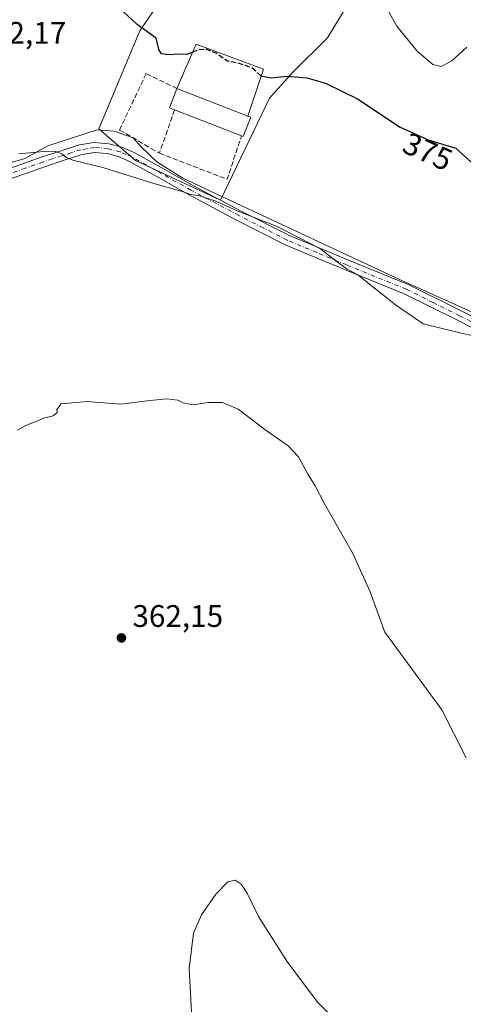
# Model space of a CAD drawing. Units: metres. Extents: x 577081 to 580535, y 4698786 to 4701137.
# Drawn here: x 580119 to 580261, y 4699791 to 4700107 of the extents above; entities that cross this region are included whole.
import ezdxf
from ezdxf.enums import TextEntityAlignment as Align

# ---------------------------------------------------------------- set-up
doc = ezdxf.new("R2010")
doc.units = ezdxf.units.M
doc.header["$MEASUREMENT"] = 0
doc.linetypes.add('DGN Style 3', pattern=[2.307223458686699, 1.648016756204785, -0.6592067024819142])
doc.linetypes.add('DGN Style 4', pattern=[2.6384748266838614, 1.318413404963828, -0.6592067024819142, 0.001648016756204785, -0.6592067024819142])
for name, color, linetype, lineweight in [('Arbolado forestal CxS', 92, 'Continuous', 0), ('Camino Cxs', 7, 'Continuous', 0), ('Camino eje', 30, 'DGN Style 4', 13), ('Cultivos herbáceos CxS', 92, 'Continuous', 0), ('Curva de nivel maestra', 30, 'Continuous', 30), ('Curva de nivel maestra oculto', 30, 'DGN Style 3', 30), ('Curva de nivel normal', 30, 'Continuous', 0), ('Edificación industrial Cxs', 135, 'Continuous', 13), ('Espacio natural protegido', 121, 'Continuous', 13), ('Espacio natural protegido CxS', 121, 'Continuous', 0), ('Muro lineal', 1, 'DGN Style 3', 13), ('Punto de cota en terreno', 7, 'Continuous', 0), ('Rótulo de curva de nivel directora', 7, 'Continuous', 0), ('Rótulo de punto de cota en terreno', 7, 'Continuous', 0)]:
    doc.layers.add(name, color=color, linetype=linetype, lineweight=lineweight)
doc.styles.add('Style-Arial', font='txt')

# ---------------------------------------------------------------- blocks, each defined once
blk = doc.blocks.new('*U6')
at = {"layer": 'Cultivos herbáceos CxS', "color": 92, "linetype": 'Continuous', "lineweight": 0}
blk.add_polyline3d([(580163.9993000003, 4700113.032500001, 376.6328000000067), (580157.3071, 4700103.090700001, 375.0791999999929), (580144.1595000001, 4700071.650900001, 371.5384999999951), (580155.9310999997, 4700061.448899999, 370.8769999999931), (580183.2287, 4700048.714299999, 370.5647999999928), (580199.0022999998, 4700081.473099999, 374.4945000000007), (580206.5919000005, 4700089.9055, 376.0043000000005), (580217.5547000002, 4700100.868100001, 378.334799999997), (580225.1442999998, 4700113.517100001, 380.3892999999953)], dxfattribs=at)
blk = doc.blocks.new('*U7')
at = {"layer": 'Espacio natural protegido CxS', "color": 121, "linetype": 'Continuous', "lineweight": 0, "flags": 128}
blk.add_lwpolyline([(580265.0050999991, 4700012.348200002), (580240.5110999988, 4700023.4622), (580183.6181000003, 4700049.982200001), (580171.1051000014, 4700055.815199999), (580162.7259999994, 4700061.0783), (580157.6810999997, 4700065.839199998), (580155.1240999989, 4700068.7742), (580151.198099999, 4700070.183200001), (580149.0851000004, 4700070.942199999), (580143.6031, 4700071.330199999), (580127.7370999998, 4700066.189200002), (580120.3530999996, 4700062.147200001), (580115.2851, 4700060.6512)], dxfattribs=at)
blk = doc.blocks.new('5PATER')
at = {"layer": 'Punto de cota en terreno', "linetype": 'Continuous', "lineweight": 0}
h = blk.add_hatch(color=51, dxfattribs=at)
edge = h.paths.add_edge_path()
edge.add_ellipse((0, 0), major_axis=(-0.1095731443231308, -0.1110710700762829), ratio=0.9994222409660322, start_angle=0, end_angle=360)

msp = doc.modelspace()

# ---------------------------------------------------------------- linework, layer by layer
at = {"layer": 'Arbolado forestal CxS', "color": 92, "linetype": 'Continuous', "lineweight": 0}
for points in [[(580225.1442999998, 4700113.517100001, 380.3892999999953), (580217.5547000002, 4700100.868100001, 378.334799999997), (580206.5919000005, 4700089.9055, 376.0043000000005), (580199.0022999998, 4700081.473099999, 374.4945000000007), (580183.2287, 4700048.714299999, 370.5647999999928), (580155.9310999997, 4700061.448899999, 370.8769999999931), (580144.1595000001, 4700071.650900001, 371.5384999999951), (580157.3071, 4700103.090700001, 375.0791999999929), (580163.9993000003, 4700113.032500001, 376.6328000000067)], [(580163.9993000003, 4700113.032500001, 376.6328000000067), (580157.3071, 4700103.090700001, 375.0791999999929), (580144.1595000001, 4700071.650900001, 371.5384999999951), (580155.9310999997, 4700061.448899999, 370.8769999999931), (580183.2287, 4700048.714299999, 370.5647999999928), (580199.0022999998, 4700081.473099999, 374.4945000000007), (580206.5919000005, 4700089.9055, 376.0043000000005), (580217.5547000002, 4700100.868100001, 378.334799999997), (580225.1442999998, 4700113.517100001, 380.3892999999953)]]:
    msp.add_polyline3d(points, dxfattribs=at)
at = {"layer": 'Camino Cxs', "color": 7, "linetype": 'Continuous', "lineweight": 0}
for points in [[(580114.5701000001, 4700058.6501, 369.4870999999985), (580119.9501, 4700060.5101, 369.8524000000034), (580125.6401000004, 4700062.530099999, 370.0810000000056), (580131.6901000004, 4700064.530099999, 370.4676999999938), (580137.9700999996, 4700066.530099999, 370.8197999999975), (580142.6001000004, 4700067.270099999, 370.9582999999984), (580147.3201000001, 4700066.890100001, 371.0273000000016), (580151.5301000001, 4700065.790100001, 371.0705000000016), (580155.4401000004, 4700064.100099999, 371.0769), (580165.0701000001, 4700058.690099999, 370.9449000000022), (580174.4901000002, 4700053.4101, 370.6708999999973), (580189.8800999997, 4700045.2401, 370.3139999999985), (580205.3400999998, 4700037.380100001, 370.1778999999952), (580224.2901, 4700029.4801, 370.4161000000022), (580243.5201000003, 4700021.6501, 370.8171000000002), (580260.7301000003, 4700013.120100001, 370.898000000001), (580277.6601, 4700004.550100001, 371.2740999999951)], [(580114.5701000001, 4700058.6501, 369.4870999999985), (580119.9501, 4700060.5101, 369.8524000000034), (580125.6401000004, 4700062.530099999, 370.0810000000056), (580131.6901000004, 4700064.530099999, 370.4676999999938), (580137.9700999996, 4700066.530099999, 370.8197999999975), (580142.6001000004, 4700067.270099999, 370.9582999999984), (580147.3201000001, 4700066.890100001, 371.0273000000016), (580151.5301000001, 4700065.790100001, 371.0705000000016), (580155.4401000004, 4700064.100099999, 371.0769), (580165.0701000001, 4700058.690099999, 370.9449000000022), (580174.4901000002, 4700053.4101, 370.6708999999973), (580189.8800999997, 4700045.2401, 370.3139999999985), (580205.3400999998, 4700037.380100001, 370.1778999999952), (580224.2901, 4700029.4801, 370.4161000000022), (580243.5201000003, 4700021.6501, 370.8171000000002), (580260.7301000003, 4700013.120100001, 370.898000000001), (580277.6601, 4700004.550100001, 371.2740999999951)], [(580276.3101000004, 4700001.630100001, 370.6680000000051), (580259.2901, 4700010.2401, 370.5991000000067), (580242.2001, 4700018.720100001, 370.6410999999935), (580223.0601000004, 4700026.5101, 370.1921000000002), (580203.9901000002, 4700034.470100001, 369.868100000007), (580188.4001000002, 4700042.390100001, 370.0059000000037), (580172.9501, 4700050.590100001, 370.209799999997), (580163.5000999998, 4700055.890100001, 370.4615000000049), (580154.0100999996, 4700061.220100001, 370.6883999999991), (580150.4801000003, 4700062.7401, 370.718200000003), (580146.7801000001, 4700063.710100001, 370.7060000000056), (580142.7200999996, 4700064.040100001, 370.6261999999988), (580138.7100999998, 4700063.390100001, 370.4648000000016), (580132.6801000005, 4700061.4801, 370.0875999999989), (580126.6801000005, 4700059.4901, 369.7988999999943), (580121.0201000003, 4700057.4801, 369.5160000000033), (580115.3501000004, 4700055.520099999, 369.2565000000032)], [(580276.3101000004, 4700001.630100001, 370.6680000000051), (580259.2901, 4700010.2401, 370.5991000000067), (580242.2001, 4700018.720100001, 370.6410999999935), (580223.0601000004, 4700026.5101, 370.1921000000002), (580203.9901000002, 4700034.470100001, 369.868100000007), (580188.4001000002, 4700042.390100001, 370.0059000000037), (580172.9501, 4700050.590100001, 370.209799999997), (580163.5000999998, 4700055.890100001, 370.4615000000049), (580154.0100999996, 4700061.220100001, 370.6883999999991), (580150.4801000003, 4700062.7401, 370.718200000003), (580146.7801000001, 4700063.710100001, 370.7060000000056), (580142.7200999996, 4700064.040100001, 370.6261999999988), (580138.7100999998, 4700063.390100001, 370.4648000000016), (580132.6801000005, 4700061.4801, 370.0875999999989), (580126.6801000005, 4700059.4901, 369.7988999999943), (580121.0201000003, 4700057.4801, 369.5160000000033), (580115.3501000004, 4700055.520099999, 369.2565000000032)]]:
    msp.add_polyline3d(points, dxfattribs=at)
at = {"layer": 'Camino eje', "color": 30, "linetype": 'DGN Style 4', "lineweight": 13}
msp.add_polyline3d([(580268.4751000004, 4700007.395099999, 370.725099999996), (580260.0100999996, 4700011.6801, 370.7642000000051), (580251.4650999998, 4700015.920100001, 370.7992999999988), (580242.8601000002, 4700020.1851, 370.7338000000018), (580223.6750999996, 4700027.995100001, 370.3338999999978), (580214.2001, 4700031.9451, 370.1349999999948), (580204.6651, 4700035.925100001, 370.0265000000072), (580196.8701, 4700039.8851, 370.0485999999946), (580189.1401000004, 4700043.815099999, 370.1619999999967), (580173.7200999996, 4700052.0001, 370.395199999999), (580164.2851, 4700057.290100001, 370.6490000000049), (580154.7251000004, 4700062.6601, 370.8711000000039), (580152.9600999998, 4700063.420100001, 370.872199999998), (580151.0050999997, 4700064.265100001, 370.8923999999971), (580147.0500999996, 4700065.300100001, 370.8672999999981), (580142.6601, 4700065.655099999, 370.7921000000061), (580140.3450999996, 4700065.2851, 370.7127999999939), (580138.3400999998, 4700064.960100001, 370.6404000000039), (580135.2001, 4700063.960100001, 370.4530999999988), (580132.1851000004, 4700063.005100001, 370.2400999999954), (580129.1851000004, 4700062.0101, 370.0495999999985), (580126.1601, 4700061.0101, 369.9337999999989), (580120.4851000002, 4700058.995100001, 369.6821000000054), (580114.9600999998, 4700057.085100001, 369.343200000003)], dxfattribs=at)
at = {"layer": 'Cultivos herbáceos CxS', "color": 92, "linetype": 'Continuous', "lineweight": 0}
msp.add_polyline3d([(580163.9993000003, 4700113.032500001, 376.6328000000067), (580157.3071, 4700103.090700001, 375.0791999999929), (580144.1595000001, 4700071.650900001, 371.5384999999951), (580155.9310999997, 4700061.448899999, 370.8769999999931), (580183.2287, 4700048.714299999, 370.5647999999928), (580199.0022999998, 4700081.473099999, 374.4945000000007), (580206.5919000005, 4700089.9055, 376.0043000000005), (580217.5547000002, 4700100.868100001, 378.334799999997), (580225.1442999998, 4700113.517100001, 380.3892999999953)], dxfattribs=at)
at = {"layer": 'Curva de nivel maestra', "color": 30, "linetype": 'Continuous', "lineweight": 30, "elevation": 375, "flags": 128}
for points in [[(580174.2949999999, 4700096.305199999), (580172.4500000002, 4700095.520099999), (580169.7300000004, 4700095.6601), (580166.6600000003, 4700095.4301), (580164.2300000004, 4700095.6801), (580163.4500000002, 4700097.1501), (580162.54, 4700100.7401), (580156.4199999999, 4700105.1601), (580150.8700000001, 4700110.280099999), (580146.6600000003, 4700111.7401), (580139.9400000004, 4700111.120100001), (580132.7800000003, 4700114.390100001), (580122.7999999998, 4700122.2601), (580116.8200000003, 4700129.0701)], [(580196.3020000001, 4700088.693399999), (580199.3600000005, 4700088.050100001), (580204.5199999996, 4700088.610099999), (580210.9000000004, 4700087.9801), (580216.9100000003, 4700086.280099999), (580227.2000000002, 4700081.3301), (580240.9299999997, 4700072.220100001), (580249.9400000004, 4700068.1601), (580258.79, 4700065.4901), (580264.9199999999, 4700059.850099999)]]:
    msp.add_lwpolyline(points, dxfattribs=at)
at = {"layer": 'Curva de nivel maestra oculto', "color": 30, "linetype": 'DGN Style 3', "lineweight": 30, "elevation": 375, "flags": 128}
msp.add_lwpolyline([(580196.3020000001, 4700088.693399999), (580196.0800000001, 4700088.7401), (580193.3200000003, 4700091.200099999), (580188.8499999996, 4700092.780099999), (580185.4199999999, 4700093.360099999), (580181.7999999998, 4700095.9301), (580178.6500000004, 4700097.1801), (580175.7400000002, 4700096.920100001), (580174.2949999999, 4700096.305199999)], dxfattribs=at)
at = {"layer": 'Curva de nivel normal', "color": 30, "linetype": 'Continuous', "lineweight": 0, "flags": 128}
for points, elevation in [([(580234.9199999999, 4700113.4001), (580239.8200000003, 4700104.5801), (580246.3700000001, 4700096.620100001), (580251.4000000004, 4700092.270099999), (580254.0899999999, 4700091.630100001), (580257.4900000002, 4700093.440099999), (580262.3300000001, 4700097.880100001)], 380), ([(580266.8899999997, 4700004.6601), (580260.0599999996, 4700006.1601), (580248.2800000003, 4700009.040100001), (580239.4500000002, 4700015.210100001), (580233.0599999996, 4700020.1501), (580227.3399999999, 4700024.7601), (580223.9100000003, 4700026.670100001), (580221.0899999999, 4700028.690099999), (580215.0800000001, 4700033.2501), (580201.6500000004, 4700040.1601), (580188.54, 4700045.360099999), (580181.7400000002, 4700048.470100001), (580176.5199999996, 4700050.170100001), (580173.6900000004, 4700050.550100001), (580170.8499999996, 4700051.5601), (580161.8300000001, 4700054.110099999), (580145.4400000004, 4700059.280099999), (580136.1100000005, 4700061.520099999), (580133.6799999997, 4700062.420100001), (580132.5, 4700063.5701), (580130.0700000003, 4700064.5001), (580126.4800000004, 4700064.420100001), (580118.4199999999, 4700063.6801)], 370), ([(580118.0199999996, 4699974.9901), (580120.6699999999, 4699976.4801), (580123.7199999997, 4699977.620100001), (580126.3899999997, 4699978.7601), (580129.4400000004, 4699979.5801), (580130.7400000002, 4699980.630100001), (580130.6600000003, 4699981.5801), (580132.04, 4699983.450099999), (580140.3799999999, 4699984.130100001), (580151.2400000002, 4699983.3301), (580159.6500000004, 4699984.4001), (580165.8600000005, 4699984.950099999), (580169.4800000004, 4699984.5701), (580171.25, 4699983.6801), (580174.3200000003, 4699983.0801), (580179.2100000001, 4699983.860099999), (580183.8300000001, 4699983.840100001), (580188.9400000004, 4699981.640100001), (580197.4400000004, 4699975.1601), (580204.9199999999, 4699969.960100001), (580208.3099999996, 4699966.350099999), (580211.1399999997, 4699961.0801), (580213.6699999999, 4699957.130100001), (580216.4900000002, 4699951.540100001), (580225.5999999996, 4699935.600099999), (580231.2599999999, 4699923.020099999), (580235.9900000002, 4699910.090100001), (580254.3600000005, 4699885.200099999), (580262.0800000001, 4699869.8201)], 365), ([(580173.9800000004, 4699786.100099999), (580173.1299999999, 4699802.120100001), (580174.5899999999, 4699813.460100001), (580177.0800000001, 4699819.350099999), (580181.6600000003, 4699826.0101), (580185.5700000003, 4699830.0101), (580187.9000000004, 4699830.4901), (580189.9000000004, 4699829.2501), (580191.9000000004, 4699826.1601), (580195.4000000004, 4699818.840100001), (580204.7699999996, 4699804.220100001), (580214.4900000002, 4699791.270099999), (580221.4199999999, 4699784.200099999)], 360)]:
    msp.add_lwpolyline(points, dxfattribs=dict(at, elevation=elevation))
at = {"layer": 'Edificación industrial Cxs', "color": 135, "linetype": 'Continuous', "lineweight": 13, "elevation": 374.7814000000071, "flags": 128}
msp.add_lwpolyline([(580192.0301000001, 4700075.7401), (580192.9200999998, 4700075.4101), (580190.4801000003, 4700069.220100001), (580189.9401000004, 4700069.420100001), (580168.4200999998, 4700077.7501), (580166.8000999996, 4700078.380100001), (580169.2301000003, 4700084.5801)], close=True, dxfattribs=at)
at = {"layer": 'Edificación industrial Cxs', "color": 135, "linetype": 'Continuous', "lineweight": 13, "extrusion": (-0.2026280621213131, -0.05819318725948086, 0.977525151286423), "elevation": -390705.1106580006, "flags": 128}
msp.add_lwpolyline([(-4357323.308221442, 1813397.225329597), (-4357324.360919837, 1813395.810370593), (-4357329.649273566, 1813399.950418258)], dxfattribs=at)
at = {"layer": 'Edificación industrial Cxs', "color": 135, "linetype": 'Continuous', "lineweight": 13, "extrusion": (0.01803498589453572, -0.006992512074957435, 0.9998129045269748), "elevation": -22027.34301827665, "flags": 128}
msp.add_lwpolyline([(4591960.397099575, 1157907.337485817), (4591960.397099575, 1157931.795805948)], dxfattribs=at)
msp.add_lwpolyline([(4591960.397099575, 1157907.337485817), (4591960.397099575, 1157931.795805948)], dxfattribs=at)
at = {"layer": 'Edificación industrial Cxs', "color": 135, "linetype": 'Continuous', "lineweight": 13, "extrusion": (0.02761838441573536, -0.01069057352123412, 0.9995613720427834), "elevation": -33849.1695283772, "flags": 128}
msp.add_lwpolyline([(4592595.012540275, 1155075.038421492), (4592595.012540275, 1155098.12449404)], dxfattribs=at)
at = {"layer": 'Edificación industrial Cxs', "color": 135, "linetype": 'Continuous', "lineweight": 13}
for points in [[(580169.2301000003, 4700084.5801, 374.7814000000071), (580175.3901000004, 4700098.840100001, 375.8430999999982), (580197.0100999996, 4700090.840100001, 375.929099999994), (580192.0301000001, 4700075.7401, 374.3083000000042)], [(580192.0301000001, 4700075.7401, 374.3083000000042), (580192.9200999998, 4700075.4101, 374.1125999999931), (580190.4801000003, 4700069.220100001, 373.4063000000024), (580189.9401000004, 4700069.420100001, 373.523199999996)]]:
    msp.add_polyline3d(points, dxfattribs=at)
msp.add_3dface([(580197.0100999996, 4700090.840100001, 375.929099999994), (580192.0301000001, 4700075.7401, 375.929099999994), (580169.2301000003, 4700084.5801, 375.929099999994), (580175.3901000004, 4700098.840100001, 375.929099999994)], dxfattribs=at)
at = {"layer": 'Espacio natural protegido', "color": 121, "linetype": 'Continuous', "lineweight": 13, "flags": 128}
msp.add_lwpolyline([(580115.2851000006, 4700060.651200001), (580120.3531000002, 4700062.147200001), (580127.7371000003, 4700066.189200004), (580143.6031000006, 4700071.330199998), (580149.085100001, 4700070.942199999), (580151.1980999997, 4700070.183200002), (580155.1241000016, 4700068.774199998), (580157.6811000002, 4700065.839199999), (580162.726, 4700061.078300001), (580171.1051000019, 4700055.815199997), (580183.6181000008, 4700049.9822), (580240.5111000014, 4700023.462199999), (580265.0050999997, 4700012.348200004)], dxfattribs=at)
at = {"layer": 'Muro lineal', "color": 1, "linetype": 'DGN Style 3', "lineweight": 13, "extrusion": (-0.05480604016387521, -0.1578368568694626, 0.9859431142693398), "elevation": -773273.2861353249, "flags": 128}
msp.add_lwpolyline([(-993651.8724879134, 4565307.303342015), (-993651.8724879131, 4565292.368700336)], dxfattribs=at)
at = {"layer": 'Muro lineal', "color": 1, "linetype": 'DGN Style 3', "lineweight": 13, "extrusion": (-0.04191289127988326, -0.1239465220952211, 0.9914033332630366), "elevation": -606504.3839630601, "flags": 128}
msp.add_lwpolyline([(-955998.2991974285, 4598413.825943465), (-955974.9825029608, 4598412.856065792), (-955975.1251824084, 4598427.671730638)], dxfattribs=at)
at = {"layer": 'Muro lineal', "color": 1, "linetype": 'DGN Style 3', "lineweight": 13}
msp.add_polyline3d([(580169.2301000003, 4700084.5801, 374.7814000000071), (580159.3201000001, 4700089.380100001, 374.0262999999977), (580150.8000999996, 4700071.270099999, 371.6266000000033), (580163.5900999998, 4700063.840100001, 371.7115999999951)], dxfattribs=at)

# ---------------------------------------------------------------- block references
at = {"layer": 'Cultivos herbáceos CxS', "color": 92, "linetype": 'Continuous', "lineweight": 0}
msp.add_blockref('*U6', (0, 0), dxfattribs=at)
at = {"layer": 'Espacio natural protegido CxS', "color": 121, "linetype": 'Continuous', "lineweight": 0}
msp.add_blockref('*U7', (0, 0), dxfattribs=at)
at = {"layer": 'Punto de cota en terreno', "color": 7, "linetype": 'Continuous', "lineweight": 0, "xscale": 10, "yscale": 10, "zscale": 10}
msp.add_blockref('5PATER', (580151.3899999997, 4699908.27, 362.1499999999942), dxfattribs=at)

# ---------------------------------------------------------------- texts
at = {"layer": 'Rótulo de curva de nivel directora', "color": 7, "linetype": 'Continuous', "lineweight": 0, "style": 'Style-Arial'}
msp.add_text('375', height=7.000000000000002, rotation=335.7432297018631, dxfattribs=at).set_placement((580249.7804292811, 4700064.355030376), align=Align.MIDDLE_CENTER)
at = {"layer": 'Rótulo de punto de cota en terreno', "color": 7, "linetype": 'Continuous', "lineweight": 0, "style": 'Style-Arial'}
for s, p in [('372,17', (580104.5077999998, 4700098.947799999)), ('362,15', (580154.9177999999, 4699911.797800001))]:
    msp.add_text(s, height=7.000000000000002, dxfattribs=at).set_placement(p)

doc.saveas('drawing.dxf')
